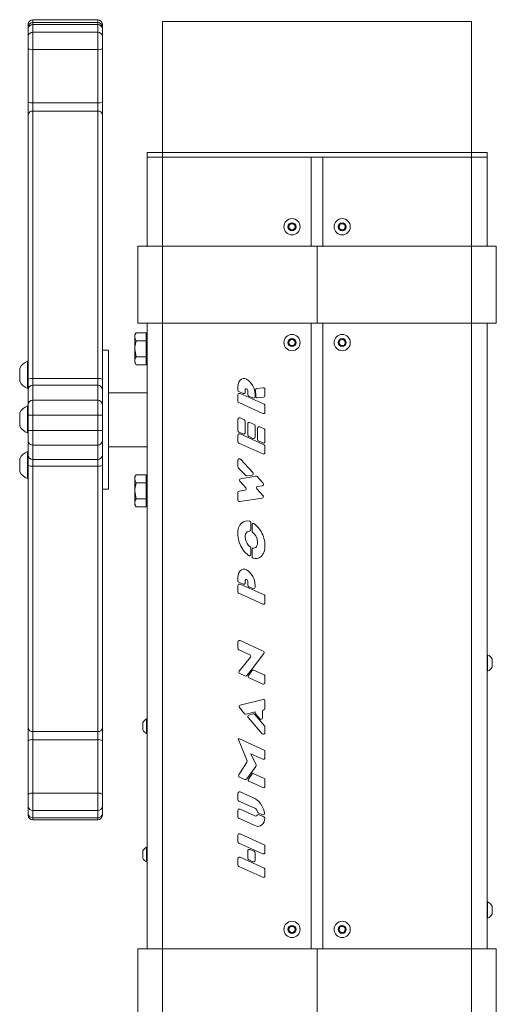
# Model space of a CAD drawing. Units: millimetres. Extents: x 91 to 2151, y 484 to 1884.
# Drawn here: x 741 to 1049, y 1247 to 1884 of the extents above; entities that cross this region are included whole.
import ezdxf

# ---------------------------------------------------------------- set-up
doc = ezdxf.new("R2010")
doc.units = ezdxf.units.MM

msp = doc.modelspace()

# ---------------------------------------------------------------- linework, layer by layer
at = {"color": 7, "linetype": 'Continuous', "lineweight": 15}
for p, q in [((746.15, 1879.46), (746.15, 1881.29)), ((791.15, 1884.29), (749.15, 1884.29)), ((791.15, 1882.46), (749.15, 1882.46)), ((749.15, 1881.09), (749.15, 1876.13)), ((791.15, 1881.09), (749.15, 1881.09)), ((791.15, 1876.13), (791.15, 1881.09)), ((794.15, 1881.29), (794.15, 1879.46)), ((1033.15, 1883.2), (833.15, 1883.2)), ((833.15, 1798.2), (833.15, 1883.2)), ((1033.15, 1798.2), (1033.15, 1883.2)), ((746.15, 1878.5), (746.15, 1879.46)), ((746.15, 1873.54), (746.15, 1878.5)), ((749.15, 1876.13), (749.15, 1864.94)), ((749.15, 1876.13), (791.15, 1876.13)), ((791.15, 1864.94), (791.15, 1876.13)), ((794.15, 1879.46), (794.15, 1878.5)), ((794.15, 1878.5), (794.15, 1873.54)), ((746.15, 1865.71), (746.15, 1873.54)), ((794.15, 1873.54), (794.15, 1865.71)), ((746.15, 1831.2), (746.15, 1865.71)), ((749.15, 1864.94), (749.15, 1830.43)), ((791.15, 1864.94), (749.15, 1864.94)), ((791.15, 1830.43), (791.15, 1864.94)), ((794.15, 1865.71), (794.15, 1831.2)), ((746.15, 1822.75), (746.15, 1831.2)), ((749.15, 1830.43), (791.15, 1830.43)), ((749.15, 1830.43), (749.15, 1825.15)), ((791.15, 1825.15), (791.15, 1830.43)), ((794.15, 1831.2), (794.15, 1822.75)), ((749.15, 1825.15), (749.15, 1651.89)), ((791.15, 1825.15), (749.15, 1825.15)), ((791.15, 1651.89), (791.15, 1825.15)), ((746.15, 1651.57), (746.15, 1822.75)), ((794.15, 1822.75), (794.15, 1651.57)), ((823.15, 1795.2), (823.15, 1798.2)), ((823.15, 1798.2), (833.15, 1798.2)), ((833.15, 1798.2), (833.15, 1795.2)), ((833.15, 1798.2), (1033.15, 1798.2)), ((1033.15, 1795.2), (1033.15, 1798.2)), ((1033.15, 1798.2), (1043.15, 1798.2)), ((1043.15, 1798.2), (1043.15, 1795.2)), ((833.15, 1795.2), (823.15, 1795.2)), ((823.15, 1737.7), (823.15, 1795.2)), ((833.15, 1795.2), (1033.15, 1795.2)), ((929.4, 1795.2), (833.15, 1795.2)), ((929.4, 1737.7), (929.4, 1795.2)), ((936.9, 1795.2), (936.9, 1737.7)), ((1033.15, 1795.2), (936.9, 1795.2)), ((1043.15, 1795.2), (1033.15, 1795.2)), ((1043.15, 1795.2), (1043.15, 1737.7)), ((914.77, 1749.32), (915.07, 1751.61)), ((916.6, 1747.91), (914.77, 1749.32)), ((915.07, 1751.61), (917.2, 1752.49)), ((918.73, 1748.79), (916.6, 1747.91)), ((917.2, 1752.49), (919.03, 1751.08)), ((919.03, 1751.08), (918.73, 1748.79)), ((947.27, 1749.32), (947.57, 1751.61)), ((949.1, 1747.91), (947.27, 1749.32)), ((947.57, 1751.61), (949.7, 1752.49)), ((951.23, 1748.79), (949.1, 1747.91)), ((949.7, 1752.49), (951.53, 1751.08)), ((951.53, 1751.08), (951.23, 1748.79)), ((817.15, 1737.7), (833.15, 1737.7)), ((817.15, 1687.7), (817.15, 1737.7)), ((933.15, 1737.7), (833.15, 1737.7)), ((833.15, 1687.7), (833.15, 1737.7)), ((933.15, 1687.7), (933.15, 1737.7)), ((1033.15, 1737.7), (933.15, 1737.7)), ((1033.15, 1737.7), (1033.15, 1687.7)), ((1033.15, 1737.7), (1049.15, 1737.7)), ((1049.15, 1737.7), (1049.15, 1687.7)), ((833.15, 1687.7), (817.15, 1687.7)), ((823.15, 1282.7), (823.15, 1687.7)), ((833.15, 1687.7), (933.15, 1687.7)), ((929.4, 1282.7), (929.4, 1687.7)), ((933.15, 1687.7), (1033.15, 1687.7)), ((936.9, 1687.7), (936.9, 1282.7)), ((1049.15, 1687.7), (1033.15, 1687.7)), ((1043.15, 1687.7), (1043.15, 1282.7)), ((816, 1681.59), (815.2, 1680.2)), ((815.2, 1680.2), (815.2, 1678.99)), ((815.2, 1671.2), (815.2, 1678.99)), ((822.55, 1681.59), (816, 1681.59)), ((822.55, 1681.59), (822.55, 1678.99)), ((823.15, 1680.2), (822.55, 1680.2)), ((822.55, 1678.99), (822.55, 1676.4)), ((915.07, 1676.61), (917.2, 1677.49)), ((917.2, 1677.49), (919.03, 1676.08)), ((947.57, 1676.61), (949.7, 1677.49)), ((949.7, 1677.49), (951.53, 1676.08)), ((815.2, 1671.2), (815.2, 1663.41)), ((822.55, 1676.4), (816, 1676.4)), ((822.55, 1676.4), (822.55, 1671.2)), ((822.55, 1671.2), (822.55, 1666)), ((914.77, 1674.32), (915.07, 1676.61)), ((916.6, 1672.91), (914.77, 1674.32)), ((918.73, 1673.79), (916.6, 1672.91)), ((919.03, 1676.08), (918.73, 1673.79)), ((947.27, 1674.32), (947.57, 1676.61)), ((949.1, 1672.91), (947.27, 1674.32)), ((951.23, 1673.79), (949.1, 1672.91)), ((951.53, 1676.08), (951.23, 1673.79)), ((798.15, 1670.2), (794.15, 1670.2)), ((798.15, 1580.2), (798.15, 1670.2)), ((822.55, 1666), (816, 1666)), ((822.55, 1666), (822.55, 1663.41)), ((740.65, 1654.32), (740.65, 1658.69)), ((746.15, 1663.07), (745.77, 1663.07)), ((745.77, 1654.32), (745.77, 1663.07)), ((815.2, 1663.41), (815.2, 1662.2)), ((815.2, 1662.2), (816, 1660.81)), ((822.55, 1660.81), (816, 1660.81)), ((822.55, 1663.41), (822.55, 1660.81)), ((822.55, 1662.2), (823.15, 1662.2)), ((740.65, 1649.94), (740.65, 1654.32)), ((745.77, 1645.57), (745.77, 1654.32)), ((746.15, 1644.73), (746.15, 1651.57)), ((749.15, 1651.89), (791.15, 1651.89)), ((749.15, 1651.89), (749.15, 1647.62)), ((791.15, 1647.62), (791.15, 1651.89)), ((794.15, 1651.57), (794.15, 1644.73)), ((745.77, 1645.57), (746.15, 1645.57)), ((749.15, 1647.62), (749.15, 1637.83)), ((791.15, 1647.62), (749.15, 1647.62)), ((791.15, 1637.83), (791.15, 1647.62)), ((881.89, 1644.39), (881.89, 1646.59)), ((894.1, 1645.43), (898.27, 1645.98)), ((899.4, 1644.99), (899.4, 1640.83)), ((746.15, 1634.94), (746.15, 1644.73)), ((794.15, 1644.73), (794.15, 1634.94)), ((823.15, 1642.7), (798.15, 1642.7)), ((881.89, 1637.21), (881.89, 1641.31)), ((885.21, 1642.25), (882.47, 1643.48)), ((883.3, 1642.22), (898.81, 1635.22)), ((886.62, 1644.45), (886.62, 1643.16)), ((888.28, 1641.51), (888.28, 1643.7)), ((891.6, 1639.37), (888.87, 1640.6)), ((893.01, 1641.57), (893.01, 1640.28)), ((893.45, 1640.37), (893.45, 1641.96)), ((898.52, 1639.84), (894.57, 1639.38)), ((746.15, 1634.18), (745.77, 1634.18)), ((745.77, 1616.68), (745.77, 1634.18)), ((746.15, 1628.17), (746.15, 1634.94)), ((749.15, 1637.83), (749.15, 1628.15)), ((749.15, 1637.83), (791.15, 1637.83)), ((791.15, 1628.15), (791.15, 1637.83)), ((794.15, 1634.94), (794.15, 1628.17)), ((897.99, 1629.3), (882.47, 1636.3)), ((899.4, 1634.31), (899.4, 1630.21)), ((740.65, 1621.05), (740.65, 1629.8)), ((746.15, 1618.37), (746.15, 1628.17)), ((749.15, 1628.15), (749.15, 1618.35)), ((791.15, 1628.15), (749.15, 1628.15)), ((791.15, 1618.35), (791.15, 1628.15)), ((794.15, 1628.17), (794.15, 1618.37)), ((883.3, 1626.37), (886.03, 1625.14)), ((881.89, 1618.17), (881.89, 1625.46)), ((886.62, 1624.23), (886.62, 1616.94)), ((888.28, 1615.29), (888.28, 1622.58)), ((889.69, 1623.49), (892.42, 1622.26)), ((893.01, 1621.35), (893.01, 1614.06)), ((894.67, 1612.41), (894.67, 1619.7)), ((896.08, 1620.61), (898.81, 1619.37)), ((745.77, 1616.68), (746.15, 1616.68)), ((746.15, 1611.66), (746.15, 1618.37)), ((749.15, 1618.35), (791.15, 1618.35)), ((749.15, 1618.35), (749.15, 1608.76)), ((791.15, 1608.76), (791.15, 1618.35)), ((794.15, 1618.37), (794.15, 1611.66)), ((881.89, 1610.99), (881.89, 1615.1)), ((885.21, 1616.03), (882.47, 1617.26)), ((883.3, 1616.01), (898.81, 1609)), ((891.6, 1613.15), (888.87, 1614.38)), ((899.4, 1618.46), (899.4, 1611.17)), ((746.15, 1602.33), (746.15, 1611.66)), ((791.15, 1608.76), (749.15, 1608.76)), ((749.15, 1608.76), (749.15, 1599.43)), ((791.15, 1599.43), (791.15, 1608.76)), ((794.15, 1611.66), (794.15, 1602.33)), ((798.15, 1607.7), (823.15, 1607.7)), ((897.99, 1603.08), (882.47, 1610.08)), ((897.99, 1610.26), (895.26, 1611.49)), ((899.4, 1608.09), (899.4, 1603.99)), ((746.15, 1604.61), (745.77, 1604.61)), ((745.77, 1595.86), (745.77, 1604.61)), ((746.15, 1595.57), (746.15, 1602.33)), ((794.15, 1602.33), (794.15, 1595.57)), ((740.65, 1595.86), (740.65, 1600.24)), ((740.65, 1591.49), (740.65, 1595.86)), ((745.77, 1587.11), (745.77, 1595.86)), ((746.15, 1425.7), (746.15, 1595.57)), ((749.15, 1599.43), (791.15, 1599.43)), ((749.15, 1599.43), (749.15, 1595.21)), ((749.15, 1595.21), (749.15, 1423.28)), ((791.15, 1595.21), (749.15, 1595.21)), ((791.15, 1595.21), (791.15, 1599.43)), ((791.15, 1423.28), (791.15, 1595.21)), ((794.15, 1595.57), (794.15, 1425.7)), ((881.89, 1594.88), (881.89, 1598.94)), ((887, 1589.11), (882.16, 1594.19)), ((883.62, 1599.62), (891.61, 1591.09)), ((816, 1589.59), (815.2, 1588.2)), ((815.2, 1588.2), (815.2, 1586.99)), ((822.55, 1589.59), (816, 1589.59)), ((822.55, 1589.59), (822.55, 1586.99)), ((823.15, 1588.2), (822.55, 1588.2)), ((883.71, 1587.05), (893.37, 1588.76)), ((891.07, 1589.42), (887.91, 1588.81)), ((894.29, 1588.45), (898.16, 1584.19)), ((745.77, 1587.11), (746.15, 1587.11)), ((815.2, 1579.2), (815.2, 1586.99)), ((822.55, 1584.4), (816, 1584.4)), ((822.55, 1586.99), (822.55, 1584.4)), ((822.55, 1584.4), (822.55, 1579.2)), ((887.08, 1581.22), (883.16, 1585.38)), ((897.57, 1582.53), (894.72, 1582.08)), ((794.15, 1580.2), (798.15, 1580.2)), ((815.2, 1579.2), (815.2, 1571.41)), ((822.55, 1579.2), (822.55, 1574)), ((881.89, 1573.2), (881.89, 1578.09)), ((882.76, 1579.09), (886.48, 1579.54)), ((894.15, 1580.4), (898.1, 1576.21)), ((815.2, 1571.41), (815.2, 1570.2)), ((815.2, 1570.2), (816, 1568.81)), ((822.55, 1574), (816, 1574)), ((822.55, 1568.81), (816, 1568.81)), ((822.55, 1574), (822.55, 1571.41)), ((822.55, 1571.41), (822.55, 1568.81)), ((822.55, 1570.2), (823.15, 1570.2)), ((897.53, 1574.54), (883.04, 1572.22)), ((890.27, 1558.55), (890.27, 1554.12)), ((891.02, 1553.18), (891.02, 1557.12)), ((890.27, 1542.02), (890.27, 1538.08)), ((891.02, 1536.66), (891.02, 1541.06)), ((881.89, 1520.92), (881.89, 1523.11)), ((881.89, 1513.74), (881.89, 1517.84)), ((885.21, 1518.78), (882.47, 1520.01)), ((883.3, 1518.75), (898.81, 1511.75)), ((886.62, 1520.98), (886.62, 1519.69)), ((888.28, 1518.04), (888.28, 1520.23)), ((893.01, 1518.1), (893.01, 1516.81)), ((897.99, 1505.83), (882.47, 1512.83)), ((891.6, 1515.9), (888.87, 1517.13)), ((899.4, 1510.84), (899.4, 1506.74)), ((881.89, 1477.16), (881.89, 1481.27)), ((883.3, 1482.19), (898.26, 1475.42)), ((889.61, 1473.03), (882.47, 1476.25)), ((898.64, 1473.91), (890.47, 1463.18)), ((1043.53, 1472.95), (1043.15, 1472.95)), ((1043.53, 1472.95), (1043.53, 1462.45)), ((882.69, 1462.36), (889.98, 1471.5)), ((1046.45, 1470.33), (1046.45, 1465.08)), ((886.42, 1459.3), (883.06, 1460.82)), ((890.47, 1463.18), (887.61, 1459.59)), ((888.7, 1459.6), (890.94, 1462.68)), ((892.16, 1463.01), (898.81, 1460.01)), ((1043.15, 1462.45), (1043.53, 1462.45)), ((897.99, 1454.09), (889.1, 1458.1)), ((899.4, 1459.1), (899.4, 1455)), ((883.43, 1440.44), (898.15, 1444.18)), ((899.4, 1443.21), (899.4, 1438.29)), ((886.25, 1434.86), (882.91, 1438.83)), ((893.15, 1436.17), (887.28, 1434.54)), ((889.06, 1433.93), (891.73, 1434.72)), ((893.15, 1435.2), (893.15, 1436.17)), ((897.88, 1436.35), (897.88, 1432.18)), ((898.64, 1437.32), (898.63, 1437.32)), ((820.4, 1426.75), (820.4, 1429.12)), ((823.15, 1431.5), (822.77, 1431.5)), ((822.77, 1426.75), (822.77, 1431.5)), ((897.64, 1421.87), (888.59, 1432.32)), ((892.77, 1434.41), (899.16, 1427.06)), ((896.14, 1431.51), (893.41, 1434.53)), ((746.15, 1417.29), (746.15, 1425.7)), ((749.15, 1423.28), (791.15, 1423.28)), ((749.15, 1423.28), (749.15, 1418.02)), ((791.15, 1418.02), (791.15, 1423.28)), ((794.15, 1425.7), (794.15, 1417.29)), ((820.4, 1424.37), (820.4, 1426.75)), ((822.77, 1422), (822.77, 1426.75)), ((822.77, 1422), (823.15, 1422)), ((899.4, 1426.4), (899.4, 1422.53)), ((746.15, 1382.66), (746.15, 1417.29)), ((749.15, 1418.02), (749.15, 1383.39)), ((791.15, 1418.02), (749.15, 1418.02)), ((791.15, 1383.39), (791.15, 1418.02)), ((794.15, 1417.29), (794.15, 1382.66)), ((882.02, 1418.62), (882.05, 1418.58)), ((887.78, 1404.32), (882.02, 1418.62)), ((882.84, 1418.56), (898.81, 1411.34)), ((899.4, 1410.43), (899.4, 1406.33)), ((882.51, 1395.3), (887.7, 1403.4)), ((890.36, 1408.86), (893.67, 1401.7)), ((897.99, 1405.41), (890.36, 1408.86)), ((893.57, 1400.68), (887.61, 1392.61)), ((888.65, 1392.56), (891.27, 1396.38)), ((891.27, 1396.38), (898.81, 1392.98)), ((886.39, 1392.29), (882.94, 1393.85)), ((897.99, 1387.06), (889.06, 1391.09)), ((899.4, 1392.07), (899.4, 1387.97)), ((883.3, 1384.22), (892.77, 1379.95)), ((746.15, 1374.87), (746.15, 1382.66)), ((749.15, 1383.39), (791.15, 1383.39)), ((749.15, 1383.39), (749.15, 1372.26)), ((791.15, 1372.26), (791.15, 1383.39)), ((794.15, 1382.66), (794.15, 1374.87)), ((881.89, 1379.22), (881.89, 1383.31)), ((892.77, 1373.66), (882.47, 1378.3)), ((746.15, 1370.02), (746.15, 1374.87)), ((791.15, 1372.26), (749.15, 1372.26)), ((749.15, 1372.26), (749.15, 1367.42)), ((791.15, 1367.42), (791.15, 1372.26)), ((794.15, 1374.87), (794.15, 1370.02)), ((881.89, 1368.04), (881.89, 1372.14)), ((883.3, 1373.05), (892.77, 1368.77)), ((746.15, 1369.11), (746.15, 1370.02)), ((749.15, 1367.42), (791.15, 1367.42)), ((749.15, 1366.11), (791.15, 1366.11)), ((794.15, 1370.02), (794.15, 1369.11)), ((892.77, 1362.48), (882.47, 1367.13)), ((897.76, 1369.41), (895.08, 1370.63)), ((895.62, 1369.49), (898.73, 1368.08)), ((881.89, 1352.04), (881.89, 1356.16)), ((883.3, 1357.07), (898.81, 1350.05)), ((820.4, 1343.66), (820.4, 1346.03)), ((823.15, 1348.41), (822.77, 1348.41)), ((822.77, 1343.66), (822.77, 1348.41)), ((897.99, 1344.13), (882.47, 1351.13)), ((888.28, 1341.18), (888.28, 1346.09)), ((889.69, 1347), (892.42, 1345.77)), ((899.4, 1349.14), (899.4, 1345.05)), ((820.4, 1341.28), (820.4, 1343.66)), ((822.77, 1338.91), (822.77, 1343.66)), ((881.89, 1336.88), (881.89, 1340.99)), ((883.3, 1341.9), (898.81, 1334.89)), ((891.6, 1339.04), (888.87, 1340.27)), ((893.01, 1344.86), (893.01, 1339.95)), ((822.77, 1338.91), (823.15, 1338.91)), ((897.99, 1328.97), (882.47, 1335.97)), ((899.4, 1333.98), (899.4, 1329.88)), ((1043.53, 1312.95), (1043.15, 1312.95)), ((1043.53, 1312.95), (1043.53, 1302.45)), ((1046.45, 1310.33), (1046.45, 1305.08)), ((1043.15, 1302.45), (1043.53, 1302.45)), ((914.77, 1294.32), (915.07, 1296.61)), ((916.6, 1292.91), (914.77, 1294.32)), ((915.07, 1296.61), (917.2, 1297.49)), ((917.2, 1297.49), (919.03, 1296.08)), ((919.03, 1296.08), (918.73, 1293.79)), ((947.27, 1294.32), (947.57, 1296.61)), ((949.1, 1292.91), (947.27, 1294.32)), ((947.57, 1296.61), (949.7, 1297.49)), ((949.7, 1297.49), (951.53, 1296.08)), ((951.53, 1296.08), (951.23, 1293.79)), ((918.73, 1293.79), (916.6, 1292.91)), ((951.23, 1293.79), (949.1, 1292.91)), ((817.15, 1282.7), (833.15, 1282.7)), ((817.15, 1232.7), (817.15, 1282.7)), ((933.15, 1282.7), (833.15, 1282.7)), ((833.15, 1232.7), (833.15, 1282.7)), ((933.15, 1232.7), (933.15, 1282.7)), ((1033.15, 1282.7), (933.15, 1282.7)), ((1033.15, 1282.7), (1033.15, 1232.7)), ((1033.15, 1282.7), (1049.15, 1282.7)), ((1049.15, 1282.7), (1049.15, 1232.7))]:
    msp.add_line(p, q, dxfattribs=at)
at = {"color": 8, "linetype": 'Continuous', "lineweight": 15}
for p, q in [((749.15, 1884.29), (749.15, 1882.46)), ((749.15, 1882.46), (749.15, 1881.09)), ((791.15, 1882.46), (791.15, 1884.29)), ((791.15, 1881.09), (791.15, 1882.46)), ((833.15, 1737.7), (833.15, 1795.2)), ((1033.15, 1795.2), (1033.15, 1737.7)), ((833.15, 1282.7), (833.15, 1687.7)), ((1033.15, 1687.7), (1033.15, 1282.7)), ((749.15, 1367.42), (749.15, 1366.11)), ((791.15, 1366.11), (791.15, 1367.42))]:
    msp.add_line(p, q, dxfattribs=at)
at = {"color": 7, "linetype": 'Continuous', "lineweight": 15, "flags": 128}
for points in [[(816, 1676.4), (815.42, 1677.67), (815.2, 1678.99)], [(815.2, 1671.2), (815.24, 1672.36), (816, 1676.4)], [(816, 1666), (815.74, 1667), (815.2, 1671.2)], [(816, 1660.81), (815.42, 1662.08), (815.2, 1663.41)], [(881.89, 1646.59), (882, 1648.1), (882.42, 1649.56), (883.25, 1650.83), (884.15, 1651.54), (885.22, 1651.91), (886.36, 1651.88), (887.44, 1651.52)], [(887.44, 1645.23), (887.28, 1645.28), (887.1, 1645.28), (886.94, 1645.21), (886.81, 1645.1), (886.66, 1644.79), (886.62, 1644.45)], [(893.45, 1641.96), (893.38, 1643.25), (893.24, 1644.27)], [(816, 1584.4), (815.42, 1585.67), (815.2, 1586.99)], [(815.2, 1579.2), (815.24, 1580.36), (816, 1584.4)], [(816, 1574), (815.74, 1575), (815.2, 1579.2)], [(816, 1568.81), (815.42, 1570.08), (815.2, 1571.41)], [(892.62, 1557.91), (895.24, 1555.29), (896.86, 1552.86)], [(889.3, 1553.12), (888.42, 1552.94), (887.82, 1552.57)], [(893.46, 1550.02), (892.45, 1551.45), (891.43, 1552.37)], [(894.67, 1545.67), (894.28, 1548.19), (893.46, 1550.02)], [(886.62, 1549.3), (887.02, 1546.87), (887.81, 1545.1)], [(887.81, 1545.1), (888.83, 1543.72), (889.85, 1542.84)], [(888.68, 1537.27), (886.05, 1539.83), (884.44, 1542.23)], [(892.03, 1542.06), (892.88, 1542.2), (893.46, 1542.55)], [(881.89, 1523.11), (882, 1524.63), (882.42, 1526.09), (883.25, 1527.36), (884.15, 1528.07), (885.22, 1528.44), (886.36, 1528.41), (887.44, 1528.05)], [(887.44, 1521.76), (887.28, 1521.81), (887.1, 1521.81), (886.94, 1521.74), (886.81, 1521.63), (886.66, 1521.32), (886.62, 1520.98)], [(894.1, 1372.34), (893.46, 1373.19), (892.77, 1373.66)], [(894.52, 1371.28), (894.32, 1371.88), (894.1, 1372.34)], [(897.48, 1375.18), (898.62, 1372.63), (899.16, 1370.5)], [(892.77, 1368.77), (893.53, 1368.59), (893.84, 1368.65), (894.1, 1368.8)], [(894.1, 1368.8), (894.25, 1368.96), (894.36, 1369.1)]]:
    msp.add_lwpolyline(points, dxfattribs=at)
at = {"color": 7, "linetype": 'Continuous', "lineweight": 15}
for centre, radius in [((916.9, 1750.2), 5.25), ((949.4, 1750.2), 5.25), ((916.9, 1750.2), 2.62), ((949.4, 1750.2), 2.62), ((916.9, 1675.2), 5.25), ((916.9, 1675.2), 2.62), ((949.4, 1675.2), 5.25), ((949.4, 1675.2), 2.62), ((916.9, 1295.2), 5.25), ((916.9, 1295.2), 2.62), ((949.4, 1295.2), 5.25), ((949.4, 1295.2), 2.62)]:
    msp.add_circle(centre, radius, dxfattribs=at)
for centre, radius, start, end in [((749.15, 1881.29), 3, 90, 180), ((749.15, 1879.46), 3, 90, 180), ((748.96, 1878.28), 2.82, 86.09497, 175.47214), ((791.15, 1881.29), 3, 0, 90), ((791.15, 1879.46), 3, 0, 90), ((791.34, 1878.28), 2.82, 4.52727, 93.90562), ((748.96, 1873.32), 2.82, 86.09569, 175.47142), ((791.34, 1873.32), 2.82, 4.52799, 93.9049), ((748.45, 1868.44), 3.57, 229.92418, 281.31427), ((791.85, 1868.44), 3.57, 258.68519, 310.07636), ((748.45, 1833.93), 3.57, 229.92324, 281.3152), ((791.85, 1833.93), 3.57, 258.68426, 310.0773), ((748.88, 1822.41), 2.75, 84.36143, 172.94236), ((791.42, 1822.41), 2.75, 7.05704, 95.63917), ((916.9, 1750.2), 2, 172.44828, 232.44828), ((916.9, 1750.2), 2, 112.44828, 172.44828), ((916.9, 1750.2), 2, 232.44828, 292.44828), ((916.9, 1750.2), 2, 52.44828, 112.44828), ((916.9, 1750.2), 2, 292.44828, 352.44828), ((916.9, 1750.2), 2, 352.44828, 52.44828), ((949.4, 1750.2), 2, 172.44828, 232.44828), ((949.4, 1750.2), 2, 112.44828, 172.44828), ((949.4, 1750.2), 2, 232.44828, 292.44828), ((949.4, 1750.2), 2, 52.44828, 112.44828), ((949.4, 1750.2), 2, 292.44828, 352.44828), ((949.4, 1750.2), 2, 352.44828, 52.44828), ((820.15, 1678.89), 4.95, 146.85821, 178.75706), ((916.9, 1675.2), 2, 112.44828, 172.44828), ((916.9, 1675.2), 2, 52.44828, 112.44828), ((949.4, 1675.2), 2, 112.44828, 172.44828), ((949.4, 1675.2), 2, 52.44828, 112.44828), ((916.9, 1675.2), 2, 172.44828, 232.44828), ((916.9, 1675.2), 2, 232.44828, 292.44828), ((916.9, 1675.2), 2, 292.44828, 352.44828), ((916.9, 1675.2), 2, 352.44828, 52.44828), ((949.4, 1675.2), 2, 172.44828, 232.44828), ((949.4, 1675.2), 2, 232.44828, 292.44828), ((949.4, 1675.2), 2, 292.44828, 352.44828), ((949.4, 1675.2), 2, 352.44828, 52.44828), ((820.15, 1663.3), 4.95, 146.85821, 178.75706), ((748.82, 1654.32), 9.27, 109.20311, 151.82415), ((748.41, 1644.63), 7.3, 84.1718, 108.01715), ((791.89, 1644.63), 7.3, 71.98257, 95.82849), ((881.7, 1641.78), 11.31, 358.9256, 59.5064), ((748.82, 1654.32), 9.27, 208.17585, 250.79689), ((749.09, 1644.67), 2.94, 88.90318, 178.85978), ((791.21, 1644.67), 2.94, 1.13965, 91.09739), ((886.6, 1643.78), 1.68, 357.36759, 59.96868), ((894.23, 1644.43), 1, 97.56862, 189.71354), ((898.4, 1644.99), 1, 0, 97.56862), ((882.89, 1644.39), 1, 180, 245.72049), ((882.89, 1641.31), 1, 65.71929, 180), ((885.62, 1643.16), 1, 245.72049, 0), ((889.28, 1641.51), 1, 180, 245.74079), ((892.01, 1640.28), 1, 245.74079, 0), ((894.45, 1640.37), 1, 180, 276.6585), ((898.4, 1640.83), 1, 276.6585, 0), ((748.82, 1625.43), 9.27, 109.20311, 151.82415), ((749.09, 1634.89), 2.94, 88.90318, 178.85978), ((791.21, 1634.89), 2.94, 1.13965, 91.09739), ((882.89, 1637.21), 1, 180, 245.71929), ((898.4, 1634.31), 1, 0, 65.71929), ((748.4, 1741.13), 112.99, 268.85796, 270.37935), ((791.9, 1741.13), 112.98, 269.62064, 271.14206), ((882.89, 1625.46), 1, 65.72049, 180), ((898.4, 1630.21), 1, 245.71929, 0), ((748.82, 1625.43), 9.27, 208.17585, 250.79689), ((885.62, 1624.23), 1, 0, 65.72049), ((889.28, 1622.58), 1, 65.74079, 180), ((892.01, 1621.35), 1, 0, 65.74079), ((895.67, 1619.7), 1, 65.7038, 180), ((748.4, 1730.6), 112.26, 268.85301, 270.3843), ((791.9, 1730.6), 112.25, 269.61568, 271.14701), ((882.89, 1618.17), 1, 180, 245.72049), ((882.89, 1615.1), 1, 65.66937, 180), ((885.62, 1616.94), 1, 245.72049, 0), ((889.28, 1615.29), 1, 180, 245.74079), ((892.01, 1614.06), 1, 245.74079, 0), ((898.4, 1618.46), 1, 0, 65.7038), ((749.1, 1611.71), 2.95, 181.03049, 270.99403), ((791.2, 1611.71), 2.95, 269.0054, 358.97008), ((882.89, 1610.99), 1, 180, 245.71929), ((895.67, 1612.41), 1, 180, 245.7038), ((898.4, 1611.17), 1, 245.7038, 0), ((898.4, 1608.09), 1, 0, 65.66937), ((748.82, 1595.86), 9.27, 109.20311, 151.82415), ((749.1, 1602.38), 2.95, 181.03049, 270.99403), ((791.2, 1602.38), 2.95, 269.0054, 358.97008), ((898.4, 1603.99), 1, 245.71929, 0), ((748.41, 1601.73), 6.56, 249.84986, 276.46866), ((791.89, 1601.73), 6.56, 263.53102, 290.15046), ((882.89, 1598.94), 1, 43.13383, 180), ((882.89, 1594.88), 1, 180, 223.55996), ((748.82, 1595.86), 9.27, 208.17585, 250.79689), ((820.15, 1586.89), 4.95, 146.85938, 178.75663), ((887.72, 1589.8), 1, 223.55996, 280.8955), ((890.88, 1590.41), 1, 280.8955, 43.13383), ((893.55, 1587.78), 1, 42.24243, 100.04591), ((883.89, 1586.07), 1, 100.04591, 223.3465), ((894.88, 1581.09), 1, 99.0238, 223.31532), ((897.42, 1583.52), 1, 279.0238, 42.24243), ((882.89, 1578.09), 1, 97.03403, 180), ((886.35, 1580.54), 1, 277.03403, 43.3465), ((897.38, 1575.52), 1, 279.09543, 43.31532), ((820.15, 1571.3), 4.95, 146.85938, 178.75663), ((882.89, 1573.2), 1, 180, 279.09543), ((890.72, 1552.2), 8.87, 135.13019, 184.9902), ((887.9, 1554.54), 5.23, 71.9138, 131.49507), ((889.27, 1558.55), 1, 0, 75.04589), ((892.02, 1557.12), 1, 52.71952, 180), ((900.29, 1551.58), 18.41, 180.47117, 210.52272), ((890.68, 1549.66), 4.07, 134.57625, 185.18922), ((889.27, 1554.12), 1, 271.3966, 0), ((892.02, 1553.18), 1, 180, 233.8727), ((880.77, 1543.46), 18.63, 0.2154, 30.28733), ((890.86, 1545.35), 3.82, 312.92774, 4.78073), ((890.73, 1542.81), 8.7, 314.76814, 4.77676), ((889.27, 1538.08), 1, 233.46695, 0), ((889.27, 1542.02), 1, 0, 54.72443), ((892.02, 1541.06), 1, 89.56898, 180), ((892.02, 1536.66), 1, 180, 254.14157), ((893.5, 1540.56), 5.17, 250.2008, 310.5161), ((881.7, 1518.31), 11.31, 358.92544, 59.50627), ((882.89, 1520.92), 1, 180, 245.72049), ((882.89, 1517.84), 1, 65.71929, 180), ((885.62, 1519.69), 1, 245.72049, 0), ((886.6, 1520.31), 1.68, 357.37119, 59.96507), ((889.28, 1518.04), 1, 180, 245.74079), ((882.89, 1513.74), 1, 180, 245.71929), ((892.01, 1516.81), 1, 245.74079, 0), ((898.4, 1510.84), 1, 0, 65.71929), ((898.4, 1506.74), 1, 245.71929, 0), ((882.89, 1481.27), 1, 65.67935, 180), ((882.89, 1477.16), 1, 180, 245.73096), ((889.2, 1472.12), 1, 321.40933, 65.73096), ((897.84, 1474.51), 1, 322.73014, 65.67935), ((1041.45, 1467.7), 5.65, 27.70087, 68.38979), ((883.47, 1461.73), 1, 141.40933, 245.71051), ((891.75, 1462.09), 1, 65.72728, 143.93561), ((1041.45, 1467.7), 5.65, 291.61021, 332.29913), ((886.83, 1460.22), 1, 245.71051, 321.42603), ((889.51, 1459.01), 1, 143.93561, 245.71175), ((898.4, 1455), 1, 245.71175, 0), ((898.4, 1459.1), 1, 0, 65.72728), ((898.4, 1443.21), 1, 0, 104.23408), ((883.68, 1439.47), 1, 104.23408, 220.07806), ((887.01, 1435.51), 1, 220.07806, 285.4856), ((892.02, 1433.76), 1, 40.94101, 106.40385), ((894.15, 1435.2), 1, 180, 222.12705), ((898.88, 1436.35), 1, 104.10135, 180), ((898.4, 1438.29), 1, 284.10135, 0), ((825.15, 1426.75), 5.32, 116.66162, 153.45913), ((889.34, 1432.97), 1, 106.40385, 220.91615), ((896.88, 1432.18), 1, 222.12705, 0), ((748.89, 1426.02), 2.76, 186.72036, 275.42395), ((791.41, 1426.02), 2.76, 264.57545, 353.28023), ((825.15, 1426.75), 5.32, 206.54087, 243.33838), ((898.4, 1422.53), 1, 220.91615, 0), ((898.4, 1426.4), 1, 0, 40.94101), ((748.44, 1414.39), 3.7, 78.99483, 128.37818), ((791.86, 1414.39), 3.7, 51.6213, 101.00569), ((882.42, 1417.65), 1, 65.67935, 111.68648), ((898.4, 1410.43), 1, 0, 65.67935), ((886.85, 1403.94), 1, 327.38013, 21.9412), ((898.4, 1406.33), 1, 245.7229, 0), ((892.76, 1401.28), 1, 323.57196, 24.84447), ((883.35, 1394.76), 1, 147.38013, 245.71051), ((886.8, 1393.2), 1, 245.71051, 323.57196), ((889.48, 1392), 1, 145.53802, 245.71175), ((898.4, 1392.07), 1, 0, 65.71627), ((882.89, 1383.31), 1, 65.71359, 180), ((898.4, 1387.97), 1, 245.71175, 0), ((748.44, 1379.76), 3.7, 78.99483, 128.37818), ((791.86, 1379.76), 3.7, 51.6213, 101.00569), ((882.89, 1379.22), 1, 180, 245.71359), ((887.99, 1370.52), 10.57, 26.14073, 63.10417), ((748.97, 1375.08), 2.82, 184.2795, 273.71755), ((791.33, 1375.08), 2.82, 266.28186, 355.72109), ((882.89, 1372.14), 1, 65.71359, 180), ((895.49, 1371.54), 1, 194.92959, 245.69664), ((748.97, 1370.23), 2.82, 184.2786, 273.71845), ((749.15, 1369.11), 3, 180, 270), ((791.33, 1370.23), 2.82, 266.28096, 355.72199), ((791.15, 1369.11), 3, 270, 0), ((882.89, 1368.04), 1, 180, 245.71359), ((895.21, 1368.58), 1, 65.71463, 148.26684), ((893.45, 1367.17), 5.86, 313.43331, 359.01722), ((898.18, 1370.32), 1, 245.69664, 9.94223), ((898.32, 1367.17), 1, 353.95527, 65.71463), ((894.83, 1366.01), 4.08, 239.82011, 310.61666), ((882.89, 1356.16), 1, 65.67935, 180), ((882.89, 1352.04), 1, 180, 245.71929), ((825.15, 1343.66), 5.32, 116.66162, 153.45913), ((889.28, 1346.09), 1, 65.74079, 180), ((892.01, 1344.86), 1, 0, 65.74079), ((898.4, 1349.14), 1, 0, 65.67935), ((825.15, 1343.66), 5.32, 206.54087, 243.33838), ((882.89, 1340.99), 1, 65.66937, 180), ((889.28, 1341.18), 1, 180, 245.74079), ((892.01, 1339.95), 1, 245.74079, 0), ((898.4, 1345.05), 1, 245.71929, 0), ((882.89, 1336.88), 1, 180, 245.71929), ((898.4, 1333.98), 1, 0, 65.66937), ((898.4, 1329.88), 1, 245.71929, 0), ((1041.45, 1307.7), 5.65, 27.70087, 68.38979), ((1041.45, 1307.7), 5.65, 291.61021, 332.29913), ((916.9, 1295.2), 2, 172.44828, 232.44828), ((916.9, 1295.2), 2, 112.44828, 172.44828), ((916.9, 1295.2), 2, 52.44828, 112.44828), ((916.9, 1295.2), 2, 292.44828, 352.44828), ((916.9, 1295.2), 2, 352.44828, 52.44828), ((949.4, 1295.2), 2, 172.44828, 232.44828), ((949.4, 1295.2), 2, 112.44828, 172.44828), ((949.4, 1295.2), 2, 52.44828, 112.44828), ((949.4, 1295.2), 2, 292.44828, 352.44828), ((949.4, 1295.2), 2, 352.44828, 52.44828), ((916.9, 1295.2), 2, 232.44828, 292.44828), ((949.4, 1295.2), 2, 232.44828, 292.44828)]:
    msp.add_arc(centre, radius, start, end, dxfattribs=at)

doc.saveas('drawing.dxf')
